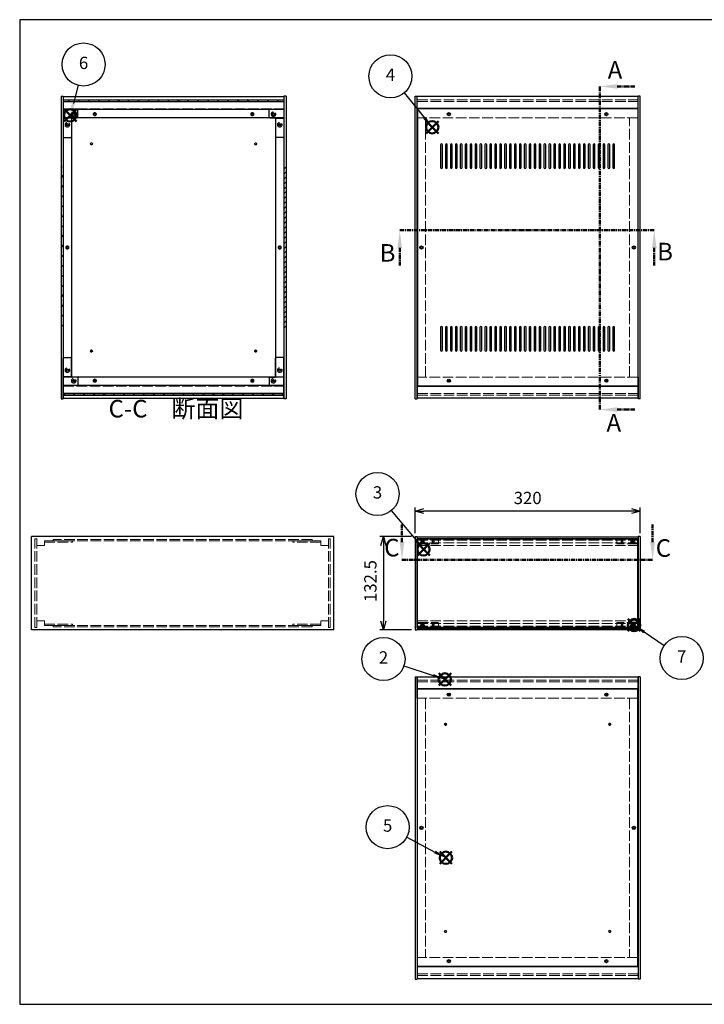
# Model space of a CAD drawing. Units: millimetres. Extents: x 0 to 2059, y 0 to 1400.
# Drawn here: x 0 to 973, y 0 to 1400 of the extents above; entities that cross this region are included whole.
import ezdxf

# ---------------------------------------------------------------- set-up
doc = ezdxf.new("R2010")
doc.units = ezdxf.units.MM
doc.header["$LTSCALE"] = 5
for name, pattern in [('AM_ISO02W050x2', [3.75, 3, -0.75]), ('AM_ISO08W050', [18, 12, -1.5, 3, -1.5]), ('CENTER', [2, 1.25, -0.25, 0.25, -0.25])]:
    doc.linetypes.add(name, pattern=pattern)
for name, color, linetype, lineweight in [('AM_10', 7, 'AM_ISO08W050', 50), ('AM_5', 3, 'Continuous', 25), ('AM_8', 1, 'Continuous', 25), ('側板', 7, 'Continuous', 25), ('側板0', 7, 'AM_ISO02W050x2', 13), ('固定金具', 6, 'Continuous', 25), ('固定金具0', 6, 'AM_ISO02W050x2', 13), ('天板', 3, 'Continuous', 25), ('底板', 4, 'Continuous', 25), ('底板0', 4, 'AM_ISO02W050x2', 13), ('ﾊﾟﾈﾙ', 5, 'Continuous', 25), ('ﾊﾟﾈﾙ0', 5, 'AM_ISO02W050x2', 13), ('ﾊﾟﾈﾙ固定金具', 6, 'Continuous', 25), ('ﾊﾟﾈﾙ固定金具0', 6, 'AM_ISO02W050x2', 13), ('ﾌﾚｰﾑ', 2, 'Continuous', 25), ('ﾌﾚｰﾑ0', 2, 'AM_ISO02W050x2', 13)]:
    doc.layers.add(name, color=color, linetype=linetype, lineweight=lineweight)
doc.layers.add('AM_12', color=7, linetype='Continuous', lineweight=50, plot=False)
doc.styles.add('ACISOTS', font='isocp.shx', dxfattribs={"height": 1, "bigfont": 'extfont.shx'})
doc.styles.get("Standard").update_dxf_attribs({"font": 'ISOCP.SHX', "bigfont": 'EXTFONT.SHX'})
doc.dimstyles.new('AM_ISO$0', dxfattribs={"dimtxt": 3.5, "dimasz": 2.5, "dimexe": 1, "dimexo": 1, "dimgap": 1.5, "dimtad": 1, "dimdsep": 46, "dimtxsty": 'Standard', "dimblk": 'OPEN30', "dimcen": 0, "dimclrd": 256, "dimclre": 256, "dimclrt": 2, "dimadec": 0, "dimazin": 2, "dimtp": 0.1, "dimtm": 0.1, "dimtfac": 0.71, "dimtmove": 0, "dimatfit": 3, "dimldrblk": 'OPEN30', "dimfxl": 0, "dimlwd": -1, "dimlwe": -1, "dimarcsym": 0})
pattern_1 = [(135, (158.166, 376.247), (-7.07107, -7.07107), [])]

# ---------------------------------------------------------------- blocks, each defined once
blk = doc.blocks.new('TK-A3')
for p, q in [((359, 280), (359, 275)), ((359, 275), (403, 275))]:
    blk.add_line(p, q)
blk.add_lwpolyline([(0, 0), (403, 0), (403, 280), (0, 280)], close=True)
at = {"insert": (402.36, 276.11), "char_height": 2.5, "width": 43.0784, "attachment_point": 9}
blk.add_mtext('(文書番号：TY-34)2008.02.08', dxfattribs=at)
blk = doc.blocks.new('*S29')
at = {"layer": 'AM_12', "color": 4}
for p, q in [((595.8, 453.2), (613.3, 470.7)), ((595.8, 470.7), (613.3, 453.2))]:
    blk.add_line(p, q, dxfattribs=at)
blk.add_circle((604.5, 462), 8.75, dxfattribs=at)
blk = doc.blocks.new('*S30')
at = {"layer": 'AM_5'}
blk.add_line((546.4, 481.3), (587.9, 467.5), dxfattribs=at)
at = {"layer": 'AM_5', "color": 3}
blk.add_circle((517.3, 490.9), 30.6, dxfattribs=at)
at = {"layer": 'AM_5', "linetype": 'Continuous'}
blk.add_trace([(587.2, 465.3), (588.7, 469.7), (604.5, 462)], dxfattribs=at)
at = {"layer": 'AM_5', "color": 7, "insert": (517.3, 490.9), "char_height": 17.5, "attachment_point": 5, "style": 'ACISOTS'}
blk.add_mtext('2', dxfattribs=at)
blk = doc.blocks.new('*S31')
at = {"layer": 'AM_12', "color": 4}
for p, q in [((565.5, 638.1), (583, 655.6)), ((565.5, 655.6), (583, 638.1))]:
    blk.add_line(p, q, dxfattribs=at)
blk.add_circle((574.2, 646.9), 8.75, dxfattribs=at)
blk = doc.blocks.new('*S32')
at = {"layer": 'AM_5'}
blk.add_line((528.4, 702), (563.1, 660.3), dxfattribs=at)
at = {"layer": 'AM_5', "color": 3}
blk.add_circle((508.8, 725.6), 30.6, dxfattribs=at)
at = {"layer": 'AM_5', "linetype": 'Continuous'}
blk.add_trace([(561.3, 658.9), (564.8, 661.8), (574.2, 646.9)], dxfattribs=at)
at = {"layer": 'AM_5', "color": 7, "insert": (508.8, 725.6), "char_height": 17.5, "attachment_point": 5, "style": 'ACISOTS'}
blk.add_mtext('3', dxfattribs=at)
blk = doc.blocks.new('*S33')
at = {"layer": 'AM_12', "color": 4}
for p, q in [((577.9, 1238.3), (595.4, 1255.8)), ((577.9, 1255.8), (595.4, 1238.3))]:
    blk.add_line(p, q, dxfattribs=at)
blk.add_circle((586.6, 1247), 8.75, dxfattribs=at)
blk = doc.blocks.new('*S34')
at = {"layer": 'AM_5'}
blk.add_line((546.6, 1295.8), (575.5, 1260.5), dxfattribs=at)
at = {"layer": 'AM_5', "color": 3}
blk.add_circle((527.2, 1319.5), 30.6, dxfattribs=at)
at = {"layer": 'AM_5', "linetype": 'Continuous'}
blk.add_trace([(573.8, 1259.1), (577.3, 1262), (586.6, 1247)], dxfattribs=at)
at = {"layer": 'AM_5', "color": 7, "insert": (527.2, 1319.5), "char_height": 17.5, "attachment_point": 5, "style": 'ACISOTS'}
blk.add_mtext('4', dxfattribs=at)
blk = doc.blocks.new('*S35')
at = {"layer": 'AM_12', "color": 4}
for p, q in [((597.2, 199.6), (614.7, 217.1)), ((597.2, 217.1), (614.7, 199.6))]:
    blk.add_line(p, q, dxfattribs=at)
blk.add_circle((606, 208.4), 8.75, dxfattribs=at)
blk = doc.blocks.new('*S36')
at = {"layer": 'AM_5'}
blk.add_line((550.3, 237.7), (590.5, 216.5), dxfattribs=at)
at = {"layer": 'AM_5', "color": 3}
blk.add_circle((523.2, 251.9), 30.6, dxfattribs=at)
at = {"layer": 'AM_5', "linetype": 'Continuous'}
blk.add_trace([(589.4, 214.5), (591.6, 218.6), (606, 208.4)], dxfattribs=at)
at = {"layer": 'AM_5', "color": 7, "insert": (523.2, 251.9), "char_height": 17.5, "attachment_point": 5, "style": 'ACISOTS'}
blk.add_mtext('5', dxfattribs=at)
blk = doc.blocks.new('*S37')
at = {"layer": 'AM_12', "color": 4}
for p, q in [((63.1, 1255.2), (80.6, 1272.7)), ((63.1, 1272.7), (80.6, 1255.2))]:
    blk.add_line(p, q, dxfattribs=at)
blk.add_circle((71.8, 1264), 8.75, dxfattribs=at)
blk = doc.blocks.new('*S38')
at = {"layer": 'AM_5'}
blk.add_line((83, 1306.7), (76.3, 1280.9), dxfattribs=at)
at = {"layer": 'AM_5', "color": 3}
blk.add_circle((90.8, 1336.3), 30.6, dxfattribs=at)
at = {"layer": 'AM_5', "linetype": 'Continuous'}
blk.add_trace([(74, 1281.5), (78.5, 1280.3), (71.8, 1264)], dxfattribs=at)
at = {"layer": 'AM_5', "color": 7, "insert": (90.8, 1336.3), "char_height": 17.5, "attachment_point": 5, "style": 'ACISOTS'}
blk.add_mtext('6', dxfattribs=at)
blk = doc.blocks.new('_Open30')
at = {"color": 0, "linetype": 'ByBlock', "lineweight": -2}
for p, q in [((-1, 0.27), (0, 0)), ((0, 0), (-1, -0.27)), ((0, 0), (-1, 0))]:
    blk.add_line(p, q, dxfattribs=at)
blk = doc.blocks.new('*D18')
at = {"layer": 'AM_5', "transparency": 16777216}
for p, q in [((562.3, 670), (562.3, 706.4)), ((869.8, 701.4), (574.8, 701.4)), ((882.3, 670), (882.3, 706.4))]:
    blk.add_line(p, q, dxfattribs=at)
at = {"layer": 'Defpoints', "color": 0, "transparency": 16777216}
for p in [(562.3, 701.4), (562.3, 665), (882.3, 665)]:
    blk.add_point(p, dxfattribs=at)
at = {"layer": 'AM_5', "transparency": 16777216, "xscale": 12.5, "yscale": 12.5, "zscale": 12.5, "rotation": 180}
blk.add_blockref('_Open30', (562.3, 701.4), dxfattribs=at)
at = {"layer": 'AM_5', "transparency": 16777216, "xscale": 12.5, "yscale": 12.5, "zscale": 12.5}
blk.add_blockref('_Open30', (882.3, 701.4), dxfattribs=at)
at = {"layer": 'AM_5', "color": 2, "transparency": 16777216, "insert": (722.3, 717.7), "char_height": 17.5, "attachment_point": 5}
blk.add_mtext('320', dxfattribs=at)
blk = doc.blocks.new('*D19')
at = {"layer": 'AM_5', "transparency": 16777216}
for p, q in [((557.3, 665), (512.1, 665)), ((517.1, 652.5), (517.1, 545)), ((557.3, 532.5), (512.1, 532.5))]:
    blk.add_line(p, q, dxfattribs=at)
at = {"layer": 'Defpoints', "color": 0, "transparency": 16777216}
for p in [(562.3, 665), (517.1, 532.5), (562.3, 532.5)]:
    blk.add_point(p, dxfattribs=at)
at = {"layer": 'AM_5', "transparency": 16777216, "xscale": 12.5, "yscale": 12.5, "zscale": 12.5}
for p, rotation in [((517.1, 665), 90), ((517.1, 532.5), 270)]:
    blk.add_blockref('_Open30', p, dxfattribs=dict(at, rotation=rotation))
at = {"layer": 'AM_5', "color": 2, "transparency": 16777216, "insert": (500.9, 601.8), "char_height": 17.5, "attachment_point": 5, "rotation": 90}
blk.add_mtext('132.5', dxfattribs=at)
blk = doc.blocks.new('*S48')
at = {"layer": 'AM_12', "color": 4}
for p, q in [((864.9, 530.5), (882.4, 548)), ((864.9, 548), (882.4, 530.5))]:
    blk.add_line(p, q, dxfattribs=at)
blk.add_circle((873.6, 539.2), 8.75, dxfattribs=at)
blk = doc.blocks.new('*S49')
at = {"layer": 'AM_5'}
blk.add_line((916.2, 509.8), (888, 529.3), dxfattribs=at)
at = {"layer": 'AM_5', "color": 3}
blk.add_circle((941.3, 492.3), 30.6, dxfattribs=at)
at = {"layer": 'AM_5', "linetype": 'Continuous'}
blk.add_trace([(889.3, 531.2), (886.7, 527.4), (873.6, 539.2)], dxfattribs=at)
at = {"layer": 'AM_5', "color": 7, "insert": (941.3, 492.3), "char_height": 17.5, "attachment_point": 5, "style": 'ACISOTS'}
blk.add_mtext('7', dxfattribs=at)
blk = doc.blocks.new('*S54')
at = {"layer": 'AM_10', "color": 7, "linetype": 'CENTER'}
for p, q in [((824.7, 1305.1), (824.7, 1255.1)), ((849.7, 1305.1), (874.7, 1305.1)), ((824.7, 845.6), (824.7, 895.6)), ((849.7, 845.6), (874.7, 845.6))]:
    blk.add_line(p, q, dxfattribs=at)
at = {"layer": 'AM_10', "color": 1, "linetype": 'CENTER'}
blk.add_line((824.7, 1255.1), (824.7, 895.6), dxfattribs=at)
at = {"layer": 'AM_10', "color": 7, "linetype": 'Continuous'}
blk.add_trace([(849.7, 1308.4), (849.7, 1301.8), (824.7, 1305.1)], dxfattribs=at)
at = {"layer": 'AM_10', "color": 7, "linetype": 'Continuous', "extrusion": (0, 4.89859e-18, -1)}
blk.add_trace([(-849.7, 842.3), (-849.7, 848.9), (-824.7, 845.6)], dxfattribs=at)
at = {"layer": 'AM_10', "color": 7, "char_height": 25, "attachment_point": 5, "style": 'ACISOTS'}
for s, insert in [('A', (846.5, 1325.4)), ('A', (844.8, 823.7)), ('A-A 断面図', (1288.9, 765.4))]:
    blk.add_mtext(s, dxfattribs=dict(at, insert=insert))
blk = doc.blocks.new('*S55')
at = {"layer": 'AM_10', "color": 7, "linetype": 'CENTER'}
for p, q in [((824.7, 1305.1), (824.7, 1255.1)), ((849.7, 1305.1), (874.7, 1305.1)), ((824.7, 845.6), (824.7, 895.6)), ((849.7, 845.6), (874.7, 845.6))]:
    blk.add_line(p, q, dxfattribs=at)
at = {"layer": 'AM_10', "color": 1, "linetype": 'CENTER'}
blk.add_line((824.7, 1255.1), (824.7, 895.6), dxfattribs=at)
at = {"layer": 'AM_10', "color": 7, "linetype": 'Continuous'}
blk.add_trace([(849.7, 1308.4), (849.7, 1301.8), (824.7, 1305.1)], dxfattribs=at)
at = {"layer": 'AM_10', "color": 7, "linetype": 'Continuous', "extrusion": (0, 4.89859e-18, -1)}
blk.add_trace([(-849.7, 842.3), (-849.7, 848.9), (-824.7, 845.6)], dxfattribs=at)
at = {"layer": 'AM_10', "color": 7, "char_height": 25, "attachment_point": 5, "style": 'ACISOTS'}
for s, insert in [('A', (846.5, 1325.4)), ('A', (844.8, 823.7)), ('A-A 断面図', (1288.9, 765.4))]:
    blk.add_mtext(s, dxfattribs=dict(at, insert=insert))
blk = doc.blocks.new('*S56')
at = {"layer": 'AM_10', "color": 7, "linetype": 'CENTER'}
for p, q in [((540.4, 1100.5), (590.4, 1100.5)), ((902.3, 1100.5), (852.3, 1100.5)), ((540.4, 1075.5), (540.4, 1050.5)), ((902.3, 1075.5), (902.3, 1050.5))]:
    blk.add_line(p, q, dxfattribs=at)
at = {"layer": 'AM_10', "color": 1, "linetype": 'CENTER'}
blk.add_line((590.4, 1100.5), (852.3, 1100.5), dxfattribs=at)
at = {"layer": 'AM_10', "color": 7, "linetype": 'Continuous', "extrusion": (4.89859e-18, 0, -1)}
blk.add_trace([(-537.1, 1075.5), (-543.7, 1075.5), (-540.4, 1100.5)], dxfattribs=at)
at = {"layer": 'AM_10', "color": 7, "linetype": 'Continuous'}
blk.add_trace([(905.6, 1075.5), (899, 1075.5), (902.3, 1100.5)], dxfattribs=at)
at = {"layer": 'AM_10', "color": 7, "char_height": 25, "attachment_point": 5, "style": 'ACISOTS'}
for s, insert in [('B', (523.1, 1065.2)), ('B', (917.7, 1067)), ('B-B 断面図', (1791.1, 765.8))]:
    blk.add_mtext(s, dxfattribs=dict(at, insert=insert))
blk = doc.blocks.new('*S57')
at = {"layer": 'AM_10', "color": 7, "linetype": 'CENTER'}
for p, q in [((540.4, 1100.5), (590.4, 1100.5)), ((902.3, 1100.5), (852.3, 1100.5)), ((540.4, 1075.5), (540.4, 1050.5)), ((902.3, 1075.5), (902.3, 1050.5))]:
    blk.add_line(p, q, dxfattribs=at)
at = {"layer": 'AM_10', "color": 1, "linetype": 'CENTER'}
blk.add_line((590.4, 1100.5), (852.3, 1100.5), dxfattribs=at)
at = {"layer": 'AM_10', "color": 7, "linetype": 'Continuous', "extrusion": (4.89859e-18, 0, -1)}
blk.add_trace([(-537.1, 1075.5), (-543.7, 1075.5), (-540.4, 1100.5)], dxfattribs=at)
at = {"layer": 'AM_10', "color": 7, "linetype": 'Continuous'}
blk.add_trace([(905.6, 1075.5), (899, 1075.5), (902.3, 1100.5)], dxfattribs=at)
at = {"layer": 'AM_10', "color": 7, "char_height": 25, "attachment_point": 5, "style": 'ACISOTS'}
for s, insert in [('B', (523.1, 1065.2)), ('B', (917.7, 1067)), ('B-B 断面図', (1791.1, 765.8))]:
    blk.add_mtext(s, dxfattribs=dict(at, insert=insert))
blk = doc.blocks.new('*S58')
at = {"layer": 'AM_10', "color": 7, "linetype": 'CENTER'}
for p, q in [((543.6, 657.2), (543.6, 682.2)), ((900, 657.2), (900, 682.2)), ((543.6, 632.2), (593.6, 632.2)), ((900, 632.2), (850, 632.2))]:
    blk.add_line(p, q, dxfattribs=at)
at = {"layer": 'AM_10', "color": 1, "linetype": 'CENTER'}
blk.add_line((593.6, 632.2), (850, 632.2), dxfattribs=at)
at = {"layer": 'AM_10', "color": 7, "linetype": 'Continuous'}
blk.add_trace([(540.3, 657.2), (546.9, 657.2), (543.6, 632.2)], dxfattribs=at)
at = {"layer": 'AM_10', "color": 7, "linetype": 'Continuous', "extrusion": (-4.89859e-18, 2.98499e-30, -1)}
blk.add_trace([(-903.3, 657.2), (-896.7, 657.2), (-900, 632.2)], dxfattribs=at)
at = {"layer": 'AM_10', "color": 7, "char_height": 25, "attachment_point": 5, "style": 'ACISOTS'}
for s, insert in [('C-C\u3000断面図', (222.3, 843.7)), ('C', (529.2, 646.1)), ('C', (915.3, 645.5))]:
    blk.add_mtext(s, dxfattribs=dict(at, insert=insert))
blk = doc.blocks.new('*S59')
at = {"layer": 'AM_10', "color": 7, "linetype": 'CENTER'}
for p, q in [((543.6, 657.2), (543.6, 682.2)), ((900, 657.2), (900, 682.2)), ((543.6, 632.2), (593.6, 632.2)), ((900, 632.2), (850, 632.2))]:
    blk.add_line(p, q, dxfattribs=at)
at = {"layer": 'AM_10', "color": 1, "linetype": 'CENTER'}
blk.add_line((593.6, 632.2), (850, 632.2), dxfattribs=at)
at = {"layer": 'AM_10', "color": 7, "linetype": 'Continuous'}
blk.add_trace([(540.3, 657.2), (546.9, 657.2), (543.6, 632.2)], dxfattribs=at)
at = {"layer": 'AM_10', "color": 7, "linetype": 'Continuous', "extrusion": (-4.89859e-18, 2.98499e-30, -1)}
blk.add_trace([(-903.3, 657.2), (-896.7, 657.2), (-900, 632.2)], dxfattribs=at)
at = {"layer": 'AM_10', "color": 7, "char_height": 25, "attachment_point": 5, "style": 'ACISOTS'}
for s, insert in [('C-C\u3000断面図', (222.3, 843.7)), ('C', (529.2, 646.1)), ('C', (915.3, 645.5))]:
    blk.add_mtext(s, dxfattribs=dict(at, insert=insert))

msp = doc.modelspace()

# ---------------------------------------------------------------- hatches: boundary and pattern name
at = {"layer": 'AM_8'}
h = msp.add_hatch(dxfattribs=at)
h.set_pattern_fill('_U', color=256, scale=10, angle=135, style=0, pattern_type=0)
h.set_pattern_definition(pattern_1)
h.paths.add_polyline_path([(375.646, 1286.131), (61.946, 1286.131), (61.946, 1283.631), (375.646, 1283.631)])
h = msp.add_hatch(dxfattribs=at)
h.set_pattern_fill('_U', color=256, scale=10, angle=45, style=0, pattern_type=0)
h.set_pattern_definition([(45, (130.73, 469.409), (-7.07107, 7.07107), [])])
h.paths.add_polyline_path([(61.796, 961.131), (61.796, 1191.131), (58.796, 1191.131), (58.796, 961.131)])
h = msp.add_hatch(dxfattribs=at)
h.set_pattern_fill('_U', color=256, scale=5, angle=45, style=0, pattern_type=0)
h.set_pattern_definition([(45, (158.1657, 376.2474), (-3.535534, 3.535534), [])])
h.paths.add_polyline_path([(378.796, 961.131), (378.796, 1191.131), (375.796, 1191.131), (375.796, 961.131)])
h = msp.add_hatch(dxfattribs=at)
h.set_pattern_fill('_U', color=256, scale=10, angle=135, style=0, pattern_type=0)
h.set_pattern_definition(pattern_1)
h.paths.add_polyline_path([(61.946, 866.131), (375.646, 866.131), (375.646, 868.631), (61.946, 868.631)])

# ---------------------------------------------------------------- linework, layer by layer
at = {"layer": '側板'}
for p, q in [((58.796, 1291.131), (61.796, 1291.131)), ((58.796, 1291.131), (58.796, 861.131)), ((61.796, 1291.131), (61.796, 861.131)), ((378.796, 1291.131), (375.796, 1291.131)), ((375.796, 1291.131), (375.796, 861.131)), ((378.796, 1291.131), (378.796, 861.131)), ((562.268, 861.131), (562.268, 1291.131)), ((562.268, 1291.131), (565.268, 1291.131)), ((565.268, 861.131), (565.268, 1291.131)), ((879.268, 861.131), (879.268, 1291.131)), ((882.268, 1291.131), (879.268, 1291.131)), ((882.268, 861.131), (882.268, 1291.131)), ((73.796, 1260.131), (61.796, 1260.131)), ((73.796, 1260.131), (73.796, 892.131)), ((363.796, 1260.131), (375.796, 1260.131)), ((363.796, 1260.131), (363.796, 892.131)), ((73.796, 892.131), (61.796, 892.131)), ((363.796, 892.131), (375.796, 892.131)), ((58.796, 861.131), (61.796, 861.131)), ((378.796, 861.131), (375.796, 861.131)), ((562.268, 861.131), (565.268, 861.131)), ((562.268, 861.131), (565.268, 861.131)), ((882.268, 861.131), (879.268, 861.131)), ((446.682, 665.027), (16.682, 665.027)), ((16.682, 532.527), (16.682, 665.027)), ((446.682, 532.527), (446.682, 665.027)), ((562.268, 665.027), (565.268, 665.027)), ((562.268, 665.027), (562.268, 532.527)), ((565.268, 665.027), (565.268, 532.527)), ((882.268, 665.027), (879.268, 665.027)), ((879.268, 665.027), (879.268, 532.527)), ((882.268, 665.027), (882.268, 532.527)), ((446.682, 532.527), (16.682, 532.527)), ((562.268, 532.527), (565.268, 532.527)), ((882.268, 532.527), (879.268, 532.527)), ((562.268, 465.846), (562.268, 35.846)), ((562.268, 465.846), (565.268, 465.846)), ((565.268, 465.846), (565.268, 35.846)), ((879.268, 465.846), (879.268, 35.846)), ((882.268, 465.846), (879.268, 465.846)), ((882.268, 465.846), (882.268, 35.846)), ((562.268, 35.846), (565.268, 35.846)), ((882.268, 35.846), (879.268, 35.846))]:
    msp.add_line(p, q, dxfattribs=at)
for centre, radius in [((67.796, 1250.631), 1.6), ((369.796, 1250.631), 1.6), ((67.796, 1076.131), 1.3), ((369.796, 1076.131), 1.3), ((571.268, 1076.131), 1.3), ((873.268, 1076.131), 1.3), ((67.796, 901.631), 1.6), ((369.796, 901.631), 1.6), ((571.268, 250.846), 1.3), ((873.268, 250.846), 1.3)]:
    msp.add_circle(centre, radius, dxfattribs=at)
at = {"layer": '側板0'}
for p, q in [((577.268, 892.131), (577.268, 1260.131)), ((867.268, 892.131), (867.268, 1260.131)), ((415.682, 661.027), (47.682, 661.027)), ((47.682, 661.027), (47.682, 659.027)), ((415.682, 659.027), (47.682, 659.027)), ((415.682, 661.027), (415.682, 659.027)), ((415.682, 538.527), (47.682, 538.527)), ((47.682, 536.527), (47.682, 538.527)), ((415.682, 536.527), (47.682, 536.527)), ((415.682, 536.527), (415.682, 538.527)), ((577.268, 434.846), (577.268, 66.846)), ((867.268, 434.846), (867.268, 66.846))]:
    msp.add_line(p, q, dxfattribs=at)
for centre, radius in [((67.796, 1250.631), 3.3), ((369.796, 1250.631), 3.3), ((67.796, 1076.131), 1.5), ((369.796, 1076.131), 1.5), ((571.268, 1076.131), 1.5), ((873.268, 1076.131), 1.5), ((67.796, 901.631), 3.3), ((369.796, 901.631), 3.3), ((571.268, 250.846), 1.5), ((873.268, 250.846), 1.5)]:
    msp.add_circle(centre, radius, dxfattribs=at)
at = {"layer": '固定金具'}
for p, q in [((81.796, 1272.631), (61.796, 1272.631)), ((61.796, 1272.631), (61.796, 1233.631)), ((81.796, 1260.631), (74.796, 1260.631)), ((82.796, 1261.631), (82.796, 1271.631)), ((354.796, 1261.631), (354.796, 1271.631)), ((355.796, 1272.631), (375.796, 1272.631)), ((355.796, 1260.631), (362.796, 1260.631)), ((375.796, 1272.631), (375.796, 1233.631)), ((73.796, 1259.631), (73.796, 1233.631)), ((363.796, 1259.631), (363.796, 1233.631)), ((62.796, 1232.631), (72.796, 1232.631)), ((374.796, 1232.631), (364.796, 1232.631)), ((61.796, 879.631), (61.796, 918.631)), ((62.796, 919.631), (72.796, 919.631)), ((73.796, 892.631), (73.796, 918.631)), ((363.796, 892.631), (363.796, 918.631)), ((374.796, 919.631), (364.796, 919.631)), ((375.796, 879.631), (375.796, 918.631)), ((81.796, 891.631), (74.796, 891.631)), ((82.796, 890.631), (82.796, 880.631)), ((354.796, 890.631), (354.796, 880.631)), ((355.796, 891.631), (362.796, 891.631)), ((81.796, 879.631), (61.796, 879.631)), ((355.796, 879.631), (375.796, 879.631))]:
    msp.add_line(p, q, dxfattribs=at)
for centre in [(76.796, 1265.631), (360.796, 1265.631), (67.796, 1250.631), (369.796, 1250.631), (67.796, 901.631), (369.796, 901.631), (76.796, 886.631), (360.796, 886.631)]:
    msp.add_circle(centre, 1.3, dxfattribs=at)
for centre, start, end in [((74.796, 1259.631), 90, 180), ((81.796, 1271.631), 0, 90), ((81.796, 1261.631), 270, 0), ((355.796, 1271.631), 90, 180), ((355.796, 1261.631), 180, 270), ((362.796, 1259.631), 0, 90), ((62.796, 1233.631), 180, 270), ((72.796, 1233.631), 270, 0), ((364.796, 1233.631), 180, 270), ((374.796, 1233.631), 270, 0), ((62.796, 918.631), 90, 180), ((72.796, 918.631), 0, 90), ((364.796, 918.631), 90, 180), ((374.796, 918.631), 0, 90), ((74.796, 892.631), 180, 270), ((81.796, 890.631), 0, 90), ((355.796, 890.631), 90, 180), ((362.796, 892.631), 270, 0), ((81.796, 880.631), 270, 0), ((355.796, 880.631), 180, 270)]:
    msp.add_arc(centre, 1, start, end, dxfattribs=at)
at = {"layer": '固定金具0'}
for p, q in [((35.182, 659.027), (35.182, 657.027)), ((35.182, 659.027), (75.182, 659.027)), ((75.182, 659.027), (75.182, 657.027)), ((388.182, 659.027), (388.182, 657.027)), ((428.182, 659.027), (388.182, 659.027)), ((428.182, 659.027), (428.182, 657.027)), ((35.182, 657.027), (75.182, 657.027)), ((428.182, 657.027), (388.182, 657.027)), ((35.182, 538.527), (35.182, 540.527)), ((35.182, 540.527), (75.182, 540.527)), ((35.182, 538.527), (75.182, 538.527)), ((75.182, 538.527), (75.182, 540.527)), ((388.182, 538.527), (388.182, 540.527)), ((428.182, 540.527), (388.182, 540.527)), ((428.182, 538.527), (388.182, 538.527)), ((428.182, 538.527), (428.182, 540.527))]:
    msp.add_line(p, q, dxfattribs=at)
for centre in [(76.796, 1265.631), (360.796, 1265.631), (67.796, 1250.631), (369.796, 1250.631), (67.796, 901.631), (369.796, 901.631), (76.796, 886.631), (360.796, 886.631)]:
    msp.add_circle(centre, 1.5, dxfattribs=at)
at = {"layer": '天板'}
for p, q in [((565.518, 1273.381), (565.518, 878.881)), ((879.018, 1273.381), (565.518, 1273.381)), ((879.018, 1273.381), (879.018, 878.881)), ((879.018, 878.881), (565.518, 878.881))]:
    msp.add_line(p, q, dxfattribs=at)
for points in [[(599.768, 1223.381), (599.768, 1223.381, 0.41421356), (598.518, 1222.131), (598.518, 1189.631, 0.41421356), (599.768, 1188.381), (599.768, 1188.381, 0.41421356), (601.018, 1189.631), (601.018, 1222.131, 0.41421356)], [(606.768, 1223.381), (606.768, 1223.381, 0.41421356), (605.518, 1222.131), (605.518, 1189.631, 0.41421356), (606.768, 1188.381), (606.768, 1188.381, 0.41421356), (608.018, 1189.631), (608.018, 1222.131, 0.41421356)], [(613.768, 1223.381), (613.768, 1223.381, 0.41421356), (612.518, 1222.131), (612.518, 1189.631, 0.41421356), (613.768, 1188.381), (613.768, 1188.381, 0.41421356), (615.018, 1189.631), (615.018, 1222.131, 0.41421356)], [(620.768, 1223.381), (620.768, 1223.381, 0.41421356), (619.518, 1222.131), (619.518, 1189.631, 0.41421356), (620.768, 1188.381), (620.768, 1188.381, 0.41421356), (622.018, 1189.631), (622.018, 1222.131, 0.41421356)], [(627.768, 1223.381), (627.768, 1223.381, 0.41421356), (626.518, 1222.131), (626.518, 1189.631, 0.41421356), (627.768, 1188.381), (627.768, 1188.381, 0.41421356), (629.018, 1189.631), (629.018, 1222.131, 0.41421356)], [(634.768, 1223.381), (634.768, 1223.381, 0.41421356), (633.518, 1222.131), (633.518, 1189.631, 0.41421356), (634.768, 1188.381), (634.768, 1188.381, 0.41421356), (636.018, 1189.631), (636.018, 1222.131, 0.41421356)], [(641.768, 1223.381), (641.768, 1223.381, 0.41421356), (640.518, 1222.131), (640.518, 1189.631, 0.41421356), (641.768, 1188.381), (641.768, 1188.381, 0.41421356), (643.018, 1189.631), (643.018, 1222.131, 0.41421356)], [(648.768, 1223.381), (648.768, 1223.381, 0.41421356), (647.518, 1222.131), (647.518, 1189.631, 0.41421356), (648.768, 1188.381), (648.768, 1188.381, 0.41421356), (650.018, 1189.631), (650.018, 1222.131, 0.41421356)], [(655.768, 1223.381), (655.768, 1223.381, 0.41421356), (654.518, 1222.131), (654.518, 1189.631, 0.41421356), (655.768, 1188.381), (655.768, 1188.381, 0.41421356), (657.018, 1189.631), (657.018, 1222.131, 0.41421356)], [(662.768, 1223.381), (662.768, 1223.381, 0.41421356), (661.518, 1222.131), (661.518, 1189.631, 0.41421356), (662.768, 1188.381), (662.768, 1188.381, 0.41421356), (664.018, 1189.631), (664.018, 1222.131, 0.41421356)], [(669.768, 1223.381), (669.768, 1223.381, 0.41421356), (668.518, 1222.131), (668.518, 1189.631, 0.41421356), (669.768, 1188.381), (669.768, 1188.381, 0.41421356), (671.018, 1189.631), (671.018, 1222.131, 0.41421356)], [(676.768, 1223.381), (676.768, 1223.381, 0.41421356), (675.518, 1222.131), (675.518, 1189.631, 0.41421356), (676.768, 1188.381), (676.768, 1188.381, 0.41421356), (678.018, 1189.631), (678.018, 1222.131, 0.41421356)], [(683.768, 1223.381), (683.768, 1223.381, 0.41421356), (682.518, 1222.131), (682.518, 1189.631, 0.41421356), (683.768, 1188.381), (683.768, 1188.381, 0.41421356), (685.018, 1189.631), (685.018, 1222.131, 0.41421356)], [(690.768, 1223.381), (690.768, 1223.381, 0.41421356), (689.518, 1222.131), (689.518, 1189.631, 0.41421356), (690.768, 1188.381), (690.768, 1188.381, 0.41421356), (692.018, 1189.631), (692.018, 1222.131, 0.41421356)], [(697.768, 1223.381), (697.768, 1223.381, 0.41421356), (696.518, 1222.131), (696.518, 1189.631, 0.41421356), (697.768, 1188.381), (697.768, 1188.381, 0.41421356), (699.018, 1189.631), (699.018, 1222.131, 0.41421356)], [(704.768, 1223.381), (704.768, 1223.381, 0.41421356), (703.518, 1222.131), (703.518, 1189.631, 0.41421356), (704.768, 1188.381), (704.768, 1188.381, 0.41421356), (706.018, 1189.631), (706.018, 1222.131, 0.41421356)], [(711.768, 1223.381), (711.768, 1223.381, 0.41421356), (710.518, 1222.131), (710.518, 1189.631, 0.41421356), (711.768, 1188.381), (711.768, 1188.381, 0.41421356), (713.018, 1189.631), (713.018, 1222.131, 0.41421356)], [(718.768, 1223.381), (718.768, 1223.381, 0.41421356), (717.518, 1222.131), (717.518, 1189.631, 0.41421356), (718.768, 1188.381), (718.768, 1188.381, 0.41421356), (720.018, 1189.631), (720.018, 1222.131, 0.41421356)], [(725.768, 1223.381), (725.768, 1223.381, 0.41421356), (724.518, 1222.131), (724.518, 1189.631, 0.41421356), (725.768, 1188.381), (725.768, 1188.381, 0.41421356), (727.018, 1189.631), (727.018, 1222.131, 0.41421356)], [(732.768, 1223.381), (732.768, 1223.381, 0.41421356), (731.518, 1222.131), (731.518, 1189.631, 0.41421356), (732.768, 1188.381), (732.768, 1188.381, 0.41421356), (734.018, 1189.631), (734.018, 1222.131, 0.41421356)], [(739.768, 1223.381), (739.768, 1223.381, 0.41421356), (738.518, 1222.131), (738.518, 1189.631, 0.41421356), (739.768, 1188.381), (739.768, 1188.381, 0.41421356), (741.018, 1189.631), (741.018, 1222.131, 0.41421356)], [(746.768, 1223.381), (746.768, 1223.381, 0.41421356), (745.518, 1222.131), (745.518, 1189.631, 0.41421356), (746.768, 1188.381), (746.768, 1188.381, 0.41421356), (748.018, 1189.631), (748.018, 1222.131, 0.41421356)], [(753.768, 1223.381), (753.768, 1223.381, 0.41421356), (752.518, 1222.131), (752.518, 1189.631, 0.41421356), (753.768, 1188.381), (753.768, 1188.381, 0.41421356), (755.018, 1189.631), (755.018, 1222.131, 0.41421356)], [(760.768, 1223.381), (760.768, 1223.381, 0.41421356), (759.518, 1222.131), (759.518, 1189.631, 0.41421356), (760.768, 1188.381), (760.768, 1188.381, 0.41421356), (762.018, 1189.631), (762.018, 1222.131, 0.41421356)], [(767.768, 1223.381), (767.768, 1223.381, 0.41421356), (766.518, 1222.131), (766.518, 1189.631, 0.41421356), (767.768, 1188.381), (767.768, 1188.381, 0.41421356), (769.018, 1189.631), (769.018, 1222.131, 0.41421356)], [(774.768, 1223.381), (774.768, 1223.381, 0.41421356), (773.518, 1222.131), (773.518, 1189.631, 0.41421356), (774.768, 1188.381), (774.768, 1188.381, 0.41421356), (776.018, 1189.631), (776.018, 1222.131, 0.41421356)], [(781.768, 1223.381), (781.768, 1223.381, 0.41421356), (780.518, 1222.131), (780.518, 1189.631, 0.41421356), (781.768, 1188.381), (781.768, 1188.381, 0.41421356), (783.018, 1189.631), (783.018, 1222.131, 0.41421356)], [(788.768, 1223.381), (788.768, 1223.381, 0.41421356), (787.518, 1222.131), (787.518, 1189.631, 0.41421356), (788.768, 1188.381), (788.768, 1188.381, 0.41421356), (790.018, 1189.631), (790.018, 1222.131, 0.41421356)], [(795.768, 1223.381), (795.768, 1223.381, 0.41421356), (794.518, 1222.131), (794.518, 1189.631, 0.41421356), (795.768, 1188.381), (795.768, 1188.381, 0.41421356), (797.018, 1189.631), (797.018, 1222.131, 0.41421356)], [(802.768, 1223.381), (802.768, 1223.381, 0.41421356), (801.518, 1222.131), (801.518, 1189.631, 0.41421356), (802.768, 1188.381), (802.768, 1188.381, 0.41421356), (804.018, 1189.631), (804.018, 1222.131, 0.41421356)], [(809.768, 1223.381), (809.768, 1223.381, 0.41421356), (808.518, 1222.131), (808.518, 1189.631, 0.41421356), (809.768, 1188.381), (809.768, 1188.381, 0.41421356), (811.018, 1189.631), (811.018, 1222.131, 0.41421356)], [(816.768, 1223.381), (816.768, 1223.381, 0.41421356), (815.518, 1222.131), (815.518, 1189.631, 0.41421356), (816.768, 1188.381), (816.768, 1188.381, 0.41421356), (818.018, 1189.631), (818.018, 1222.131, 0.41421356)], [(823.768, 1223.381), (823.768, 1223.381, 0.41421356), (822.518, 1222.131), (822.518, 1189.631, 0.41421356), (823.768, 1188.381), (823.768, 1188.381, 0.41421356), (825.018, 1189.631), (825.018, 1222.131, 0.41421356)], [(830.768, 1223.381), (830.768, 1223.381, 0.41421356), (829.518, 1222.131), (829.518, 1189.631, 0.41421356), (830.768, 1188.381), (830.768, 1188.381, 0.41421356), (832.018, 1189.631), (832.018, 1222.131, 0.41421356)], [(837.768, 1223.381), (837.768, 1223.381, 0.41421356), (836.518, 1222.131), (836.518, 1189.631, 0.41421356), (837.768, 1188.381), (837.768, 1188.381, 0.41421356), (839.018, 1189.631), (839.018, 1222.131, 0.41421356)], [(844.768, 1223.381), (844.768, 1223.381, 0.41421356), (843.518, 1222.131), (843.518, 1189.631, 0.41421356), (844.768, 1188.381), (844.768, 1188.381, 0.41421356), (846.018, 1189.631), (846.018, 1222.131, 0.41421356)], [(599.768, 963.881), (599.768, 963.881, 0.41421356), (598.518, 962.631), (598.518, 930.131, 0.41421356), (599.768, 928.881), (599.768, 928.881, 0.41421356), (601.018, 930.131), (601.018, 962.631, 0.41421356)], [(606.768, 963.881), (606.768, 963.881, 0.41421356), (605.518, 962.631), (605.518, 930.131, 0.41421356), (606.768, 928.881), (606.768, 928.881, 0.41421356), (608.018, 930.131), (608.018, 962.631, 0.41421356)], [(613.768, 963.881), (613.768, 963.881, 0.41421356), (612.518, 962.631), (612.518, 930.131, 0.41421356), (613.768, 928.881), (613.768, 928.881, 0.41421356), (615.018, 930.131), (615.018, 962.631, 0.41421356)], [(620.768, 963.881), (620.768, 963.881, 0.41421356), (619.518, 962.631), (619.518, 930.131, 0.41421356), (620.768, 928.881), (620.768, 928.881, 0.41421356), (622.018, 930.131), (622.018, 962.631, 0.41421356)], [(627.768, 963.881), (627.768, 963.881, 0.41421356), (626.518, 962.631), (626.518, 930.131, 0.41421356), (627.768, 928.881), (627.768, 928.881, 0.41421356), (629.018, 930.131), (629.018, 962.631, 0.41421356)], [(634.768, 963.881), (634.768, 963.881, 0.41421356), (633.518, 962.631), (633.518, 930.131, 0.41421356), (634.768, 928.881), (634.768, 928.881, 0.41421356), (636.018, 930.131), (636.018, 962.631, 0.41421356)], [(641.768, 963.881), (641.768, 963.881, 0.41421356), (640.518, 962.631), (640.518, 930.131, 0.41421356), (641.768, 928.881), (641.768, 928.881, 0.41421356), (643.018, 930.131), (643.018, 962.631, 0.41421356)], [(648.768, 963.881), (648.768, 963.881, 0.41421356), (647.518, 962.631), (647.518, 930.131, 0.41421356), (648.768, 928.881), (648.768, 928.881, 0.41421356), (650.018, 930.131), (650.018, 962.631, 0.41421356)], [(655.768, 963.881), (655.768, 963.881, 0.41421356), (654.518, 962.631), (654.518, 930.131, 0.41421356), (655.768, 928.881), (655.768, 928.881, 0.41421356), (657.018, 930.131), (657.018, 962.631, 0.41421356)], [(662.768, 963.881), (662.768, 963.881, 0.41421356), (661.518, 962.631), (661.518, 930.131, 0.41421356), (662.768, 928.881), (662.768, 928.881, 0.41421356), (664.018, 930.131), (664.018, 962.631, 0.41421356)], [(669.768, 963.881), (669.768, 963.881, 0.41421356), (668.518, 962.631), (668.518, 930.131, 0.41421356), (669.768, 928.881), (669.768, 928.881, 0.41421356), (671.018, 930.131), (671.018, 962.631, 0.41421356)], [(676.768, 963.881), (676.768, 963.881, 0.41421356), (675.518, 962.631), (675.518, 930.131, 0.41421356), (676.768, 928.881), (676.768, 928.881, 0.41421356), (678.018, 930.131), (678.018, 962.631, 0.41421356)], [(683.768, 963.881), (683.768, 963.881, 0.41421356), (682.518, 962.631), (682.518, 930.131, 0.41421356), (683.768, 928.881), (683.768, 928.881, 0.41421356), (685.018, 930.131), (685.018, 962.631, 0.41421356)], [(690.768, 963.881), (690.768, 963.881, 0.41421356), (689.518, 962.631), (689.518, 930.131, 0.41421356), (690.768, 928.881), (690.768, 928.881, 0.41421356), (692.018, 930.131), (692.018, 962.631, 0.41421356)], [(697.768, 963.881), (697.768, 963.881, 0.41421356), (696.518, 962.631), (696.518, 930.131, 0.41421356), (697.768, 928.881), (697.768, 928.881, 0.41421356), (699.018, 930.131), (699.018, 962.631, 0.41421356)], [(704.768, 963.881), (704.768, 963.881, 0.41421356), (703.518, 962.631), (703.518, 930.131, 0.41421356), (704.768, 928.881), (704.768, 928.881, 0.41421356), (706.018, 930.131), (706.018, 962.631, 0.41421356)], [(711.768, 963.881), (711.768, 963.881, 0.41421356), (710.518, 962.631), (710.518, 930.131, 0.41421356), (711.768, 928.881), (711.768, 928.881, 0.41421356), (713.018, 930.131), (713.018, 962.631, 0.41421356)], [(718.768, 963.881), (718.768, 963.881, 0.41421356), (717.518, 962.631), (717.518, 930.131, 0.41421356), (718.768, 928.881), (718.768, 928.881, 0.41421356), (720.018, 930.131), (720.018, 962.631, 0.41421356)], [(725.768, 963.881), (725.768, 963.881, 0.41421356), (724.518, 962.631), (724.518, 930.131, 0.41421356), (725.768, 928.881), (725.768, 928.881, 0.41421356), (727.018, 930.131), (727.018, 962.631, 0.41421356)], [(732.768, 963.881), (732.768, 963.881, 0.41421356), (731.518, 962.631), (731.518, 930.131, 0.41421356), (732.768, 928.881), (732.768, 928.881, 0.41421356), (734.018, 930.131), (734.018, 962.631, 0.41421356)], [(739.768, 963.881), (739.768, 963.881, 0.41421356), (738.518, 962.631), (738.518, 930.131, 0.41421356), (739.768, 928.881), (739.768, 928.881, 0.41421356), (741.018, 930.131), (741.018, 962.631, 0.41421356)], [(746.768, 963.881), (746.768, 963.881, 0.41421356), (745.518, 962.631), (745.518, 930.131, 0.41421356), (746.768, 928.881), (746.768, 928.881, 0.41421356), (748.018, 930.131), (748.018, 962.631, 0.41421356)], [(753.768, 963.881), (753.768, 963.881, 0.41421356), (752.518, 962.631), (752.518, 930.131, 0.41421356), (753.768, 928.881), (753.768, 928.881, 0.41421356), (755.018, 930.131), (755.018, 962.631, 0.41421356)], [(760.768, 963.881), (760.768, 963.881, 0.41421356), (759.518, 962.631), (759.518, 930.131, 0.41421356), (760.768, 928.881), (760.768, 928.881, 0.41421356), (762.018, 930.131), (762.018, 962.631, 0.41421356)], [(767.768, 963.881), (767.768, 963.881, 0.41421356), (766.518, 962.631), (766.518, 930.131, 0.41421356), (767.768, 928.881), (767.768, 928.881, 0.41421356), (769.018, 930.131), (769.018, 962.631, 0.41421356)], [(774.768, 963.881), (774.768, 963.881, 0.41421356), (773.518, 962.631), (773.518, 930.131, 0.41421356), (774.768, 928.881), (774.768, 928.881, 0.41421356), (776.018, 930.131), (776.018, 962.631, 0.41421356)], [(781.768, 963.881), (781.768, 963.881, 0.41421356), (780.518, 962.631), (780.518, 930.131, 0.41421356), (781.768, 928.881), (781.768, 928.881, 0.41421356), (783.018, 930.131), (783.018, 962.631, 0.41421356)], [(788.768, 963.881), (788.768, 963.881, 0.41421356), (787.518, 962.631), (787.518, 930.131, 0.41421356), (788.768, 928.881), (788.768, 928.881, 0.41421356), (790.018, 930.131), (790.018, 962.631, 0.41421356)], [(795.768, 963.881), (795.768, 963.881, 0.41421356), (794.518, 962.631), (794.518, 930.131, 0.41421356), (795.768, 928.881), (795.768, 928.881, 0.41421356), (797.018, 930.131), (797.018, 962.631, 0.41421356)], [(802.768, 963.881), (802.768, 963.881, 0.41421356), (801.518, 962.631), (801.518, 930.131, 0.41421356), (802.768, 928.881), (802.768, 928.881, 0.41421356), (804.018, 930.131), (804.018, 962.631, 0.41421356)], [(809.768, 963.881), (809.768, 963.881, 0.41421356), (808.518, 962.631), (808.518, 930.131, 0.41421356), (809.768, 928.881), (809.768, 928.881, 0.41421356), (811.018, 930.131), (811.018, 962.631, 0.41421356)], [(816.768, 963.881), (816.768, 963.881, 0.41421356), (815.518, 962.631), (815.518, 930.131, 0.41421356), (816.768, 928.881), (816.768, 928.881, 0.41421356), (818.018, 930.131), (818.018, 962.631, 0.41421356)], [(823.768, 963.881), (823.768, 963.881, 0.41421356), (822.518, 962.631), (822.518, 930.131, 0.41421356), (823.768, 928.881), (823.768, 928.881, 0.41421356), (825.018, 930.131), (825.018, 962.631, 0.41421356)], [(830.768, 963.881), (830.768, 963.881, 0.41421356), (829.518, 962.631), (829.518, 930.131, 0.41421356), (830.768, 928.881), (830.768, 928.881, 0.41421356), (832.018, 930.131), (832.018, 962.631, 0.41421356)], [(837.768, 963.881), (837.768, 963.881, 0.41421356), (836.518, 962.631), (836.518, 930.131, 0.41421356), (837.768, 928.881), (837.768, 928.881, 0.41421356), (839.018, 930.131), (839.018, 962.631, 0.41421356)], [(844.768, 963.881), (844.768, 963.881, 0.41421356), (843.518, 962.631), (843.518, 930.131, 0.41421356), (844.768, 928.881), (844.768, 928.881, 0.41421356), (846.018, 930.131), (846.018, 962.631, 0.41421356)]]:
    msp.add_lwpolyline(points, format="xyb", close=True, dxfattribs=at)
for centre in [(610.268, 1265.631), (834.268, 1265.631), (571.268, 1076.131), (873.268, 1076.131), (610.268, 886.631), (834.268, 886.631)]:
    msp.add_circle(centre, 2.25, dxfattribs=at)
at = {"layer": '底板'}
for p, q in [((879.018, 448.096), (565.518, 448.096)), ((565.518, 53.596), (565.518, 448.096)), ((879.018, 53.596), (879.018, 448.096)), ((879.018, 53.596), (565.518, 53.596))]:
    msp.add_line(p, q, dxfattribs=at)
for centre, radius in [((102.046, 1223.381), 1.3), ((335.546, 1223.381), 1.3), ((102.046, 928.881), 1.3), ((335.546, 928.881), 1.3), ((610.268, 440.346), 2.25), ((834.268, 440.346), 2.25), ((605.518, 398.096), 1.3), ((839.018, 398.096), 1.3), ((571.268, 250.846), 2.25), ((873.268, 250.846), 2.25), ((605.518, 103.596), 1.3), ((839.018, 103.596), 1.3), ((610.268, 61.346), 2.25), ((834.268, 61.346), 2.25)]:
    msp.add_circle(centre, radius, dxfattribs=at)
at = {"layer": '底板0'}
for p, q in [((62.046, 1273.381), (375.546, 1273.381)), ((62.046, 878.881), (62.046, 1273.381)), ((375.546, 878.881), (375.546, 1273.381)), ((62.046, 878.881), (375.546, 878.881))]:
    msp.add_line(p, q, dxfattribs=at)
for centre, radius in [((106.796, 1265.631), 2.25), ((330.796, 1265.631), 2.25), ((102.046, 1223.381), 1.5), ((335.546, 1223.381), 1.5), ((67.796, 1076.131), 2.25), ((369.796, 1076.131), 2.25), ((102.046, 928.881), 1.5), ((335.546, 928.881), 1.5), ((106.796, 886.631), 2.25), ((330.796, 886.631), 2.25), ((605.518, 398.096), 1.5), ((839.018, 398.096), 1.5), ((605.518, 103.596), 1.5), ((839.018, 103.596), 1.5)]:
    msp.add_circle(centre, radius, dxfattribs=at)
at = {"layer": 'ﾊﾟﾈﾙ'}
for p, q in [((61.946, 1286.131), (375.646, 1286.131)), ((61.946, 1286.131), (61.946, 1283.631)), ((61.946, 1283.631), (375.646, 1283.631)), ((375.646, 1286.131), (375.646, 1283.631)), ((61.946, 868.631), (375.646, 868.631)), ((61.946, 866.131), (61.946, 868.631)), ((375.646, 866.131), (375.646, 868.631)), ((61.946, 866.131), (375.646, 866.131)), ((565.418, 535.677), (565.418, 661.877)), ((879.118, 661.877), (565.418, 661.877)), ((879.118, 535.677), (879.118, 661.877)), ((879.118, 535.677), (565.418, 535.677))]:
    msp.add_line(p, q, dxfattribs=at)
for points in [[(574.118, 656.277, 1), (574.118, 659.677), (571.518, 659.677, 1), (571.518, 656.277)], [(873.018, 656.277, 1), (873.018, 659.677), (870.418, 659.677, 1), (870.418, 656.277)], [(574.118, 537.877, 1), (574.118, 541.277), (571.518, 541.277, 1), (571.518, 537.877)], [(873.018, 537.877, 1), (873.018, 541.277), (870.418, 541.277, 1), (870.418, 537.877)]]:
    msp.add_lwpolyline(points, format="xyb", close=True, dxfattribs=at)
at = {"layer": 'ﾊﾟﾈﾙ0'}
for p, q in [((565.418, 1286.131), (879.118, 1286.131)), ((565.418, 1286.131), (565.418, 1283.631)), ((565.418, 1283.631), (879.118, 1283.631)), ((879.118, 1286.131), (879.118, 1283.631)), ((565.418, 868.631), (879.118, 868.631)), ((565.418, 866.131), (565.418, 868.631)), ((879.118, 866.131), (879.118, 868.631)), ((565.418, 866.131), (879.118, 866.131)), ((24.182, 661.877), (21.682, 661.877)), ((21.682, 535.677), (21.682, 661.877)), ((24.182, 535.677), (24.182, 661.877)), ((439.182, 661.877), (441.682, 661.877)), ((439.182, 535.677), (439.182, 661.877)), ((441.682, 535.677), (441.682, 661.877)), ((24.182, 535.677), (21.682, 535.677)), ((439.182, 535.677), (441.682, 535.677)), ((565.418, 460.846), (879.118, 460.846)), ((565.418, 460.846), (565.418, 458.346)), ((565.418, 458.346), (879.118, 458.346)), ((879.118, 460.846), (879.118, 458.346)), ((565.418, 43.346), (879.118, 43.346)), ((565.418, 40.846), (565.418, 43.346)), ((879.118, 40.846), (879.118, 43.346)), ((565.418, 40.846), (879.118, 40.846))]:
    msp.add_line(p, q, dxfattribs=at)
at = {"layer": 'ﾊﾟﾈﾙ固定金具'}
for centre in [(572.818, 658.027), (871.718, 658.027), (572.818, 539.527), (871.718, 539.527)]:
    msp.add_circle(centre, 1.05, dxfattribs=at)
at = {"layer": 'ﾊﾟﾈﾙ固定金具0'}
for p, q in [((565.318, 660.477), (565.318, 655.577)), ((566.318, 661.477), (594.458, 661.477)), ((595.458, 655.577), (595.458, 660.477)), ((849.078, 655.577), (849.078, 660.477)), ((878.218, 661.477), (850.078, 661.477)), ((879.218, 660.477), (879.218, 655.577)), ((566.318, 654.577), (594.458, 654.577)), ((878.218, 654.577), (850.078, 654.577)), ((565.318, 537.077), (565.318, 541.977)), ((566.318, 542.977), (594.458, 542.977)), ((566.318, 536.077), (594.458, 536.077)), ((595.458, 541.977), (595.458, 537.077)), ((849.078, 541.977), (849.078, 537.077)), ((878.218, 542.977), (850.078, 542.977)), ((878.218, 536.077), (850.078, 536.077)), ((879.218, 537.077), (879.218, 541.977))]:
    msp.add_line(p, q, dxfattribs=at)
for centre, radius in [((572.818, 658.027), 1.25), ((587.958, 658.027), 1.25), ((587.958, 658.027), 1.05), ((856.578, 658.027), 1.25), ((856.578, 658.027), 1.05), ((871.718, 658.027), 1.25), ((572.818, 539.527), 1.25), ((587.958, 539.527), 1.25), ((587.958, 539.527), 1.05), ((856.578, 539.527), 1.25), ((856.578, 539.527), 1.05), ((871.718, 539.527), 1.25)]:
    msp.add_circle(centre, radius, dxfattribs=at)
for centre, start, end in [((566.318, 660.477), 90, 180), ((594.458, 660.477), 0, 90), ((850.078, 660.477), 90, 180), ((878.218, 660.477), 360, 90), ((566.318, 655.577), 180, 270), ((594.458, 655.577), 270, 0), ((850.078, 655.577), 180, 270), ((878.218, 655.577), 270, 360), ((566.318, 541.977), 90, 180), ((566.318, 537.077), 180, 270), ((594.458, 541.977), 0, 90), ((594.458, 537.077), 270, 0), ((850.078, 541.977), 90, 180), ((850.078, 537.077), 180, 270), ((878.218, 541.977), 360, 90), ((878.218, 537.077), 270, 360)]:
    msp.add_arc(centre, 1, start, end, dxfattribs=at)
at = {"layer": 'ﾌﾚｰﾑ'}
for p, q in [((61.796, 1290.631), (375.796, 1290.631)), ((61.796, 1290.631), (61.796, 1260.631)), ((375.796, 1290.631), (375.796, 1260.631)), ((879.268, 1290.631), (565.268, 1290.631)), ((565.268, 1260.631), (565.268, 1290.631)), ((879.268, 1260.631), (879.268, 1290.631)), ((61.796, 1283.631), (375.796, 1283.631)), ((61.796, 1282.231), (61.796, 1260.631)), ((375.796, 1282.231), (375.796, 1260.631)), ((61.796, 1272.631), (375.796, 1272.631)), ((375.796, 1260.631), (61.796, 1260.631)), ((879.268, 1273.631), (565.268, 1273.631)), ((565.268, 1260.631), (565.518, 1260.631)), ((565.268, 1260.631), (565.518, 1260.631)), ((879.268, 1260.631), (879.018, 1260.631)), ((375.796, 891.631), (61.796, 891.631)), ((61.796, 861.631), (61.796, 891.631)), ((61.796, 870.031), (61.796, 891.631)), ((375.796, 861.631), (375.796, 891.631)), ((375.796, 870.031), (375.796, 891.631)), ((565.268, 891.631), (565.268, 861.631)), ((565.268, 891.631), (565.518, 891.631)), ((565.268, 891.631), (565.268, 861.631)), ((565.268, 891.631), (565.518, 891.631)), ((879.268, 891.631), (879.018, 891.631)), ((879.268, 891.631), (879.268, 861.631)), ((375.796, 879.631), (61.796, 879.631)), ((375.796, 868.631), (61.796, 868.631)), ((879.268, 878.631), (565.268, 878.631)), ((61.796, 861.631), (375.796, 861.631)), ((879.268, 861.631), (565.268, 861.631)), ((565.268, 664.527), (565.268, 652.527)), ((565.268, 664.527), (879.268, 664.527)), ((565.268, 662.527), (879.268, 662.527)), ((565.268, 662.027), (879.268, 662.027)), ((879.268, 652.527), (879.268, 664.527)), ((565.268, 545.027), (565.268, 533.027)), ((565.268, 535.527), (879.268, 535.527)), ((565.268, 535.027), (879.268, 535.027)), ((565.268, 533.027), (879.268, 533.027)), ((879.268, 533.027), (879.268, 545.027)), ((879.268, 465.346), (565.268, 465.346)), ((565.268, 435.346), (565.268, 465.346)), ((879.268, 435.346), (879.268, 465.346)), ((879.268, 448.346), (565.268, 448.346)), ((565.268, 435.346), (565.518, 435.346)), ((879.268, 435.346), (879.018, 435.346)), ((565.268, 66.346), (565.268, 36.346)), ((565.268, 66.346), (565.518, 66.346)), ((879.268, 66.346), (879.018, 66.346)), ((879.268, 66.346), (879.268, 36.346)), ((879.268, 53.346), (565.268, 53.346)), ((879.268, 36.346), (565.268, 36.346))]:
    msp.add_line(p, q, dxfattribs=at)
for centre in [(106.796, 1265.631), (330.796, 1265.631), (610.268, 1265.631), (834.268, 1265.631), (106.796, 886.631), (330.796, 886.631), (610.268, 886.631), (834.268, 886.631), (610.268, 440.346), (834.268, 440.346), (610.268, 61.346), (834.268, 61.346)]:
    msp.add_circle(centre, 1.3, dxfattribs=at)
at = {"layer": 'ﾌﾚｰﾑ0'}
for p, q in [((879.018, 1260.631), (565.518, 1260.631)), ((879.018, 891.631), (565.518, 891.631)), ((35.182, 652.527), (35.182, 659.027)), ((428.182, 652.527), (428.182, 659.027)), ((565.268, 660.027), (879.268, 660.027)), ((35.182, 652.527), (24.182, 652.527)), ((428.182, 652.527), (439.182, 652.527)), ((565.268, 656.027), (879.268, 656.027)), ((565.268, 652.527), (879.268, 652.527)), ((35.182, 545.027), (24.182, 545.027)), ((35.182, 545.027), (35.182, 538.527)), ((428.182, 545.027), (439.182, 545.027)), ((428.182, 545.027), (428.182, 538.527)), ((565.268, 545.027), (879.268, 545.027)), ((565.268, 541.527), (879.268, 541.527)), ((565.268, 537.527), (879.268, 537.527)), ((879.018, 435.346), (565.518, 435.346)), ((879.018, 66.346), (565.518, 66.346))]:
    msp.add_line(p, q, dxfattribs=at)
for centre, radius in [((76.796, 1265.631), 3.3), ((76.796, 1265.631), 1.6), ((106.796, 1265.631), 1.5), ((330.796, 1265.631), 1.5), ((360.796, 1265.631), 3.3), ((360.796, 1265.631), 1.75), ((610.268, 1265.631), 1.5), ((834.268, 1265.631), 1.5), ((76.796, 886.631), 3.3), ((76.796, 886.631), 1.6), ((106.796, 886.631), 1.5), ((330.796, 886.631), 1.5), ((360.796, 886.631), 3.3), ((360.796, 886.631), 1.6), ((610.268, 886.631), 1.5), ((834.268, 886.631), 1.5), ((610.268, 440.346), 1.5), ((834.268, 440.346), 1.5), ((610.268, 61.346), 1.5), ((834.268, 61.346), 1.5)]:
    msp.add_circle(centre, radius, dxfattribs=at)

# ---------------------------------------------------------------- block references
at = {"lineweight": 0, "xscale": 5, "yscale": 5, "zscale": 5}
msp.add_blockref('TK-A3', (0, 0), dxfattribs=at)
at = {"layer": 'AM_10'}
for name in ['*S54', '*S55', '*S56', '*S57', '*S58', '*S59']:
    msp.add_blockref(name, (0, 0), dxfattribs=at)
at = {"layer": 'AM_12'}
for name in ['*S37', '*S33', '*S31', '*S48', '*S29', '*S35']:
    msp.add_blockref(name, (0, 0), dxfattribs=at)
at = {"layer": 'AM_5'}
for name in ['*S38', '*S34', '*S32', '*S49', '*S30', '*S36']:
    msp.add_blockref(name, (0, 0), dxfattribs=at)

# ---------------------------------------------------------------- dimensions: what is measured, and where the dimension line sits
dim = msp.add_linear_dim(base=(562.268, 701.444), p1=(882.268, 665.027), p2=(562.268, 665.027), dimstyle='AM_ISO$0', override={"dimscale": 5}, dxfattribs=at)
dim.commit()
dim.dimension.update_dxf_attribs({"geometry": '*D18', "text_midpoint": (722.268, 717.696)})
dim = msp.add_linear_dim(base=(517.132, 532.527), p1=(562.268, 665.027), p2=(562.268, 532.527), angle=90, dimstyle='AM_ISO$0', override={"dimscale": 5}, dxfattribs=at)
dim.commit()
dim.dimension.update_dxf_attribs({"geometry": '*D19', "text_midpoint": (517.132, 601.839), "dimtype": 160})

doc.saveas('drawing.dxf')
